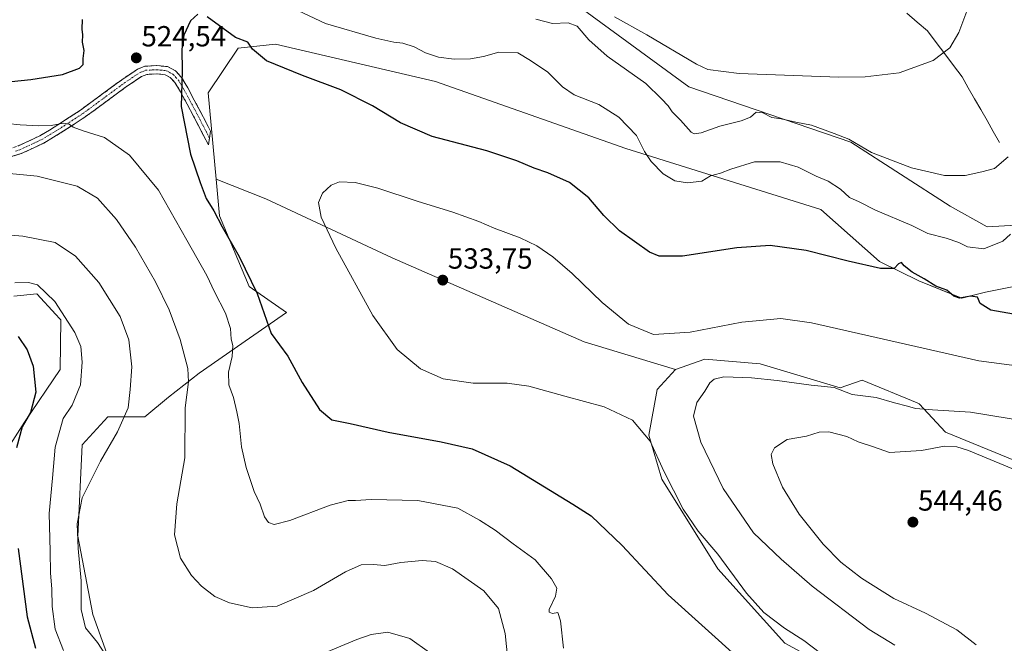
# Model space of a CAD drawing. Units: metres. Extents: x 583682 to 587127, y 4719684 to 4722039.
# Drawn here: x 584222 to 584561, y 4720907 to 4721122 of the extents above; entities that cross this region are included whole.
import ezdxf
from ezdxf.enums import TextEntityAlignment as Align

# ---------------------------------------------------------------- set-up
doc = ezdxf.new("R2010")
doc.units = ezdxf.units.M
doc.header["$MEASUREMENT"] = 0
doc.linetypes.add('TRAZO_Y_PUNTO', pattern=[1, 0.5, -0.25, 0, -0.25])
doc.linetypes.add('TRAZOSX2', pattern=[1.5, 1, -0.5])
for name, color, linetype, lineweight in [('Camino', 19, 'TRAZOSX2', 0), ('Camino Cxs', 19, 'Continuous', 0), ('Camino eje', 19, 'TRAZO_Y_PUNTO', 0), ('Carátula', 7, 'Continuous', 5), ('Corriente natural lineal', 142, 'Continuous', 13), ('Cultivos herbáceos CxS', 92, 'Continuous', 0), ('Cultivos leñosos CxS', 92, 'Continuous', 0), ('Curva de nivel maestra', 36, 'Continuous', 30), ('Curva de nivel normal', 36, 'Continuous', 0), ('Matorral CxS', 135, 'Continuous', 0), ('Pastizal CxS', 92, 'Continuous', 0), ('Punto de cota en terreno', 7, 'Continuous', 0), ('Rótulo de punto de cota en terreno', 19, 'Continuous', 0)]:
    doc.layers.add(name, color=color, linetype=linetype, lineweight=lineweight)
doc.styles.add('Arial', font='txt', dxfattribs={"height": 0.2})

# ---------------------------------------------------------------- blocks, each defined once
blk = doc.blocks.new('*U152')
at = {"layer": 'Matorral CxS', "color": 135, "linetype": 'Continuous', "lineweight": 0}
for points in [[(584202.2133, 4720949.8271, 493.0974), (584223.6501, 4720983.3765, 501.8846), (584235.9255, 4721001.4585, 503.5132), (584236.1497, 4721018.6185, 504.6426), (584235.6949, 4721019.1097, 504.5948), (584234.4421, 4721020.4599, 504.476), (584227.9141, 4721027.4937, 503.6318), (584219.9463, 4721026.7695, 502.1159)], [(584411.2615, 4721128.8287, 511.6765), (584452.1965, 4721098.7447, 512.0033), (584507.9391, 4721079.7441, 515.5171), (584542.1493, 4721057.6893, 517.4452), (584554.8591, 4721050.5793, 519.0931), (584576.6563, 4721051.8605, 520.3061), (584594.7117, 4721065.2967, 522.811), (584595.9261, 4721120.5995, 519.7336), (584607.4287, 4721132.6745, 521.5828)], [(584583.0655, 4721033.9027, 524.3313), (584554.2977, 4721028.1193, 524.3714), (584546.0869, 4721026.0165, 525.4762), (584531.3269, 4721032.0175, 525.6162), (584517.8213, 4721038.6837, 525), (584497.6907, 4721056.6281, 522.7519), (584430.4925, 4721077.5193, 520.8025), (584365.1045, 4721100.6093, 522.6613), (584309.9725, 4721113.4379, 524.3822), (584297.1509, 4721112.1555, 525.2663), (584286.8939, 4721096.7625, 526.4174), (584289.5921, 4721067.0567, 526.8361), (584290.7389, 4721054.4313, 525.5784), (584300.9965, 4721030.0591, 524.7715), (584313.8171, 4721021.0791, 526.6946), (584301.0813, 4721012.2801, 522.5914), (584283.7613, 4721000.2317, 517.2692), (584273.2189, 4720991.9483, 514.253), (584265.0957, 4720985.1625, 512.0412), (584252.2739, 4720985.1627, 509.6043), (584243.5367, 4720975.5919, 509.4725), (584242.0165, 4720944.1151, 510.6948), (584247.1449, 4720917.1767, 510.8221), (584253.5545, 4720899.2177, 509.9982)]]:
    blk.add_polyline3d(points, dxfattribs=at)
blk = doc.blocks.new('*U159')
at = {"layer": 'Cultivos herbáceos CxS', "color": 92, "linetype": 'Continuous', "lineweight": 0}
blk.add_polyline3d([(584219.9463, 4721026.7695, 502.1159), (584227.9141, 4721027.4937, 503.6318), (584234.4421, 4721020.4599, 504.476), (584235.6949, 4721019.1097, 504.5948), (584236.1497, 4721018.6185, 504.6426), (584235.9255, 4721001.4585, 503.5132), (584223.6501, 4720983.3765, 501.8846), (584202.2133, 4720949.8271, 493.0974)], dxfattribs=at)
blk = doc.blocks.new('*U193')
at = {"layer": 'Curva de nivel normal', "color": 36, "linetype": 'Continuous', "lineweight": 0}
for points in [[(584562.12, 4721074.65, 515), (584557.41, 4721070.64, 515), (584553.08, 4721069.56, 515), (584547.34, 4721068.25, 515), (584540.15, 4721068.26, 515), (584528.8, 4721070.94, 515), (584515.04, 4721076.19, 515), (584507.25, 4721080.73, 515), (584502.26, 4721082.75, 515), (584494.4, 4721085.61, 515), (584489.07, 4721086.66, 515), (584484, 4721087.76, 515), (584480.81, 4721088.28, 515), (584477.67, 4721089.88, 515), (584475.4, 4721090.04, 515), (584473.4, 4721088.41, 515), (584470.26, 4721087.13, 515), (584462.88, 4721085.22, 515), (584456.46, 4721082.95, 515), (584454.08, 4721082.62, 515), (584453.05, 4721083.2, 515), (584449.31, 4721087.36, 515), (584446.44, 4721090.18, 515), (584445.14, 4721092.27, 515), (584442.86, 4721094.65, 515), (584437.4, 4721099.96, 515), (584424.16, 4721109.31, 515), (584417.78, 4721115.01, 515), (584413.81, 4721119.73, 515), (584410.72, 4721120.78, 515), (584405.32, 4721120.6, 515), (584399.58, 4721122.04, 515)], [(584214.81, 4721069.28, 515), (584228.06, 4721068.06, 515), (584241.77, 4721064.6, 515), (584248.8, 4721060.47, 515), (584255.27, 4721053.13, 515), (584261.87, 4721043.64, 515), (584268.76, 4721031.64, 515), (584273.42, 4721022, 515), (584277.24, 4721011.88, 515), (584279.84, 4721001.88, 515), (584280.06, 4720997.21, 515), (584278.98, 4720988.26, 515), (584278.76, 4720971.08, 515), (584276.01, 4720955.26, 515), (584275.31, 4720944.54, 515), (584277.37, 4720936.52, 515), (584281.06, 4720930.61, 515), (584284.6, 4720926.89, 515), (584289.19, 4720923.41, 515), (584294.21, 4720921.2, 515), (584302.02, 4720919.47, 515), (584310.55, 4720920.04, 515), (584323.06, 4720925.41, 515), (584334.06, 4720931.85, 515), (584339.45, 4720934.31, 515), (584343.62, 4720934.4, 515), (584347.63, 4720934.06, 515), (584353.11, 4720935.1, 515), (584360.48, 4720935.72, 515), (584365.02, 4720935.47, 515), (584370.96, 4720932.93, 515), (584381.65, 4720925.34, 515), (584386.77, 4720919.24, 515), (584389.08, 4720910.63, 515), (584389.91, 4720901.68, 515)]]:
    blk.add_polyline3d(points, dxfattribs=at)
blk = doc.blocks.new('*U196')
at = {"layer": 'Curva de nivel normal', "color": 36, "linetype": 'Continuous', "lineweight": 0}
for points in [[(584562.87, 4721048.03, 520), (584560.28, 4721045.65, 520), (584553.66, 4721043, 520), (584548.06, 4721043.74, 520), (584545.08, 4721045.26, 520), (584540.74, 4721046.76, 520), (584534.44, 4721048.3, 520), (584528.98, 4721051.11, 520), (584516.48, 4721056.29, 520), (584510.79, 4721059.26, 520), (584507.53, 4721060.67, 520), (584504.38, 4721063.53, 520), (584500.13, 4721066.28, 520), (584495.99, 4721068.03, 520), (584489.78, 4721071.12, 520), (584483.6, 4721072.97, 520), (584474.79, 4721072.93, 520), (584466.62, 4721070.49, 520), (584463.07, 4721069.03, 520), (584459.73, 4721068.19, 520), (584456.73, 4721066.38, 520), (584451.72, 4721065.79, 520), (584447.37, 4721066.42, 520), (584443.35, 4721068.84, 520), (584439.22, 4721073.04, 520), (584437.02, 4721076.5, 520), (584434.19, 4721082.01, 520), (584428.18, 4721088.33, 520), (584421.2, 4721092.72, 520), (584412.8, 4721096.08, 520), (584408.71, 4721098.8, 520), (584403.73, 4721103.82, 520), (584397.8, 4721107.86, 520), (584393.34, 4721110.5, 520), (584386.81, 4721110.77, 520), (584381.55, 4721109.26, 520), (584377.05, 4721108.49, 520), (584371.45, 4721108.32, 520), (584366.12, 4721108.95, 520), (584361.66, 4721110.49, 520), (584357.75, 4721112.57, 520), (584353.77, 4721113.87, 520), (584350.69, 4721114.17, 520), (584344.52, 4721115.58, 520), (584327.25, 4721120.65, 520), (584315.99, 4721125.93, 520)], [(584217.67, 4721086.2, 520), (584222.12, 4721085.76, 520), (584228.56, 4721085.36, 520), (584232.84, 4721085.53, 520), (584237.09, 4721086.26, 520), (584239.07, 4721085.91, 520), (584240.38, 4721084.89, 520), (584243.84, 4721083.68, 520), (584251.17, 4721081.34, 520), (584259.83, 4721075.33, 520), (584269.78, 4721063.28, 520), (584279.53, 4721046.03, 520), (584286.35, 4721033.85, 520), (584289.03, 4721028.19, 520), (584292.78, 4721020.93, 520), (584294.47, 4721015.63, 520), (584294.8, 4721011.95, 520), (584295.34, 4721009.78, 520), (584295.15, 4721005.95, 520), (584293.84, 4721000.56, 520), (584294, 4720996.21, 520), (584295.54, 4720991.88, 520), (584296.67, 4720986.88, 520), (584297.53, 4720982.88, 520), (584298.31, 4720974.93, 520), (584299.97, 4720967.74, 520), (584302.7, 4720959.49, 520), (584304.72, 4720955.12, 520), (584306.26, 4720950.84, 520), (584307.55, 4720948.79, 520), (584309.52, 4720948.14, 520), (584314.92, 4720949.48, 520), (584328.86, 4720954.85, 520), (584335.05, 4720956.46, 520), (584337.49, 4720956.38, 520), (584342.98, 4720956.8, 520), (584359.02, 4720956.4, 520), (584372.74, 4720953.8, 520), (584380.14, 4720949.6, 520), (584385.55, 4720946.24, 520), (584391.78, 4720941.47, 520), (584399.34, 4720936.01, 520), (584404.92, 4720929.46, 520), (584406.75, 4720926.25, 520), (584406.37, 4720923.5, 520), (584404.18, 4720918.88, 520), (584404.21, 4720918, 520), (584405.36, 4720917.51, 520), (584407.18, 4720917.82, 520), (584408.11, 4720914.99, 520), (584409.1, 4720905.55, 520)]]:
    blk.add_polyline3d(points, dxfattribs=at)
blk = doc.blocks.new('*U198')
at = {"layer": 'Curva de nivel normal', "color": 36, "linetype": 'Continuous', "lineweight": 0}
blk.add_polyline3d([(584237.12, 4720904.79, 505), (584234.16, 4720912.18, 505), (584233.19, 4720919.87, 505), (584233.1, 4720926.03, 505), (584232.56, 4720931.4, 505), (584232.43, 4720938.92, 505), (584232.16, 4720951.98, 505), (584233.24, 4720964.07, 505), (584234.21, 4720974.78, 505), (584236.92, 4720984.6, 505), (584240.1, 4720989.19, 505), (584242.88, 4720996.18, 505), (584243.54, 4721004.02, 505), (584243.06, 4721009.41, 505), (584240.98, 4721014.22, 505), (584234.09, 4721024.96, 505), (584228.1, 4721030.6, 505), (584225.05, 4721031.41, 505), (584220.38, 4721031.29, 505)], dxfattribs=at)
blk = doc.blocks.new('*U206')
at = {"layer": 'Curva de nivel normal', "color": 36, "linetype": 'Continuous', "lineweight": 0}
for points in [[(584548.88, 4721127.55, 510), (584545.08, 4721117.55, 510), (584541.97, 4721112.19, 510), (584536.24, 4721107.89, 510), (584524.64, 4721103.62, 510), (584512.84, 4721102.26, 510), (584503.87, 4721102.15, 510), (584469.55, 4721103.37, 510), (584458.78, 4721104.81, 510), (584454.86, 4721106.63, 510), (584437.75, 4721116.72, 510), (584426.6, 4721122.89, 510)], [(584209.38, 4721048.56, 510), (584223.05, 4721047.45, 510), (584234.25, 4721045.18, 510), (584241.17, 4721040.56, 510), (584249.26, 4721031.45, 510), (584256.6, 4721019.77, 510), (584259.58, 4721011.75, 510), (584260.63, 4721002.39, 510), (584260.04, 4720994.6, 510), (584259.29, 4720988.3, 510), (584255.61, 4720980.1, 510), (584249.75, 4720970, 510), (584243.5, 4720957.35, 510), (584241.74, 4720948.4, 510), (584242.11, 4720939.93, 510), (584243.16, 4720928.76, 510), (584243.1, 4720918.9, 510), (584244.66, 4720912.53, 510), (584248.74, 4720907.52, 510), (584253.55, 4720900.13, 510)], [(584315.78, 4720899.24, 510), (584337.94, 4720908.57, 510), (584342.97, 4720910.31, 510), (584348.64, 4720911.12, 510), (584356.24, 4720908.9, 510), (584362.99, 4720904.06, 510)]]:
    blk.add_polyline3d(points, dxfattribs=at)
blk = doc.blocks.new('*U208')
at = {"layer": 'Curva de nivel normal', "color": 36, "linetype": 'Continuous', "lineweight": 0}
blk.add_polyline3d([(584500.88, 4720901.35, 530), (584491.76, 4720908.27, 530), (584485.1, 4720912.41, 530), (584478.02, 4720917.82, 530), (584472.08, 4720924.55, 530), (584462.18, 4720937.98, 530), (584455.44, 4720945.9, 530), (584450.24, 4720953.37, 530), (584443.56, 4720966.54, 530), (584438.96, 4720976.82, 530), (584432.83, 4720984.07, 530), (584423.11, 4720988.66, 530), (584409.53, 4720992.34, 530), (584397.2, 4720995.82, 530), (584389.76, 4720996.84, 530), (584378.02, 4720996.85, 530), (584367.72, 4720998.25, 530), (584359.94, 4721001.76, 530), (584351.86, 4721008.38, 530), (584343.44, 4721020.07, 530), (584330.74, 4721043.29, 530), (584325.67, 4721053.92, 530), (584324.84, 4721058.97, 530), (584326.13, 4721062.24, 530), (584329.12, 4721064.94, 530), (584332.08, 4721066.09, 530), (584337.41, 4721065.9, 530), (584345.26, 4721063.89, 530), (584358.78, 4721059.39, 530), (584371.04, 4721055.7, 530), (584380.02, 4721052.44, 530), (584385.24, 4721050.1, 530), (584394.15, 4721046.8, 530), (584399.92, 4721044.12, 530), (584405.44, 4721040.26, 530), (584412.03, 4721034.5, 530), (584422.37, 4721024.52, 530), (584431.47, 4721017.06, 530), (584440.1, 4721013.6, 530), (584452.73, 4721014.32, 530), (584470.4, 4721017.78, 530), (584483.83, 4721019.04, 530), (584494.37, 4721017.52, 530), (584535.41, 4721008.28, 530), (584551.98, 4721004.5, 530), (584580.77, 4721000.75, 530)], dxfattribs=at)
blk = doc.blocks.new('*U223')
at = {"layer": 'Curva de nivel maestra', "color": 36, "linetype": 'Continuous', "lineweight": 30}
for points in [[(584563.87, 4721020.59, 525), (584556.15, 4721021.9, 525), (584552.42, 4721024.22, 525), (584551.51, 4721026.38, 525), (584549.08, 4721026.74, 525), (584545.4, 4721026, 525), (584543.4, 4721026.71, 525), (584541.04, 4721028.85, 525), (584537.18, 4721030.24, 525), (584533.18, 4721032.67, 525), (584529.09, 4721034.98, 525), (584526.31, 4721037.2, 525), (584525.36, 4721038.38, 525), (584524.34, 4721037.92, 525), (584522.89, 4721036.31, 525), (584518.12, 4721036.32, 525), (584507.03, 4721038.78, 525), (584492.58, 4721042.44, 525), (584480.18, 4721044.15, 525), (584468.73, 4721043.41, 525), (584450.08, 4721040.47, 525), (584441.99, 4721040.56, 525), (584438.71, 4721041.84, 525), (584428.37, 4721049.18, 525), (584422.92, 4721054.48, 525), (584417.84, 4721060.64, 525), (584411.11, 4721065.88, 525), (584403.76, 4721069.24, 525), (584399.06, 4721070.75, 525), (584393.08, 4721073.37, 525), (584382.7, 4721076.78, 525), (584363.95, 4721081.75, 525), (584353.03, 4721086.37, 525), (584343.34, 4721092.26, 525), (584332.54, 4721097.78, 525), (584319.32, 4721102.66, 525), (584306.96, 4721107.8, 525), (584302.04, 4721111.74, 525), (584300.44, 4721114.18, 525), (584296.24, 4721115.82, 525), (584286.55, 4721122.92, 525)], [(584283.28, 4721123.85, 525), (584280.74, 4721121.55, 525), (584278.45, 4721116.55, 525), (584277.78, 4721111.71, 525), (584277.89, 4721104.36, 525), (584277.57, 4721092.07, 525), (584280.77, 4721075.61, 525), (584284.09, 4721065.86, 525), (584286.13, 4721060.39, 525), (584288.84, 4721056.12, 525), (584291.62, 4721050.64, 525), (584297.5, 4721040.37, 525), (584303.72, 4721027.69, 525), (584308.47, 4721013.88, 525), (584314.2, 4721006.08, 525), (584319.18, 4720997.03, 525), (584325.15, 4720987.69, 525), (584329.43, 4720984.18, 525), (584335.73, 4720982.89, 525), (584348.82, 4720979.98, 525), (584367.06, 4720976.55, 525), (584377.7, 4720974.19, 525), (584390.75, 4720968.37, 525), (584412.29, 4720955.1, 525), (584418.57, 4720951.11, 525), (584429.3, 4720940.93, 525), (584445.07, 4720923.99, 525), (584469.4, 4720902.04, 525)]]:
    blk.add_polyline3d(points, dxfattribs=at)
blk = doc.blocks.new('*U224')
at = {"layer": 'Curva de nivel maestra', "color": 36, "linetype": 'Continuous', "lineweight": 30}
for points in [[(584221.44, 4721012.91, 500), (584224.58, 4721008.28, 500), (584226.67, 4721002.6, 500), (584227.56, 4720993.66, 500), (584225.66, 4720986.68, 500), (584222.87, 4720981.72, 500), (584220.94, 4720974.58, 500)], [(584221.44, 4720939.93, 500), (584224.6, 4720916.42, 500), (584227.46, 4720905.62, 500)]]:
    blk.add_polyline3d(points, dxfattribs=at)
blk = doc.blocks.new('5PATER')
at = {"layer": 'Carátula', "linetype": 'Continuous', "lineweight": 5}
h = blk.add_hatch(color=250, dxfattribs=at)
edge = h.paths.add_edge_path()
edge.add_ellipse((0, 0.01), major_axis=(-1.33, -1.34), ratio=0.999422, start_angle=0, end_angle=360)

msp = doc.modelspace()

# ---------------------------------------------------------------- linework, layer by layer
at = {"layer": 'Camino', "color": 19, "linetype": 'TRAZOSX2', "lineweight": 0}
for points in [[(584185.19, 4721082.17), (584189.15, 4721080.79), (584198.56, 4721078.13), (584206.34, 4721076.97), (584211.33, 4721076.71), (584213.61, 4721076.78), (584218.49, 4721077.52), (584221.49, 4721078.46), (584228.96, 4721081.94), (584235.48, 4721085.9), (584242.9, 4721090.77), (584257.15, 4721101.25), (584262.53, 4721104.88), (584265.09, 4721105.88), (584269.15, 4721106.11), (584272.82, 4721105.74), (584275.56, 4721104.34), (584277.7, 4721102.03), (584279.82, 4721098.41), (584284.34, 4721090), (584287.65, 4721083.59), (584287.29, 4721081.2)], [(584287.29, 4721081.2), (584286.93, 4721078.8), (584281.83, 4721088.67), (584277.34, 4721097.02), (584275.41, 4721100.32), (584273.81, 4721102.04), (584272.01, 4721102.97), (584269.09, 4721103.26), (584265.7, 4721103.07), (584263.86, 4721102.35), (584258.79, 4721098.92), (584244.52, 4721088.43), (584236.99, 4721083.49), (584230.3, 4721079.43), (584222.51, 4721075.8), (584218.76, 4721074.66)]]:
    msp.add_lwpolyline(points, dxfattribs=at)
at = {"layer": 'Camino Cxs', "color": 19, "linetype": 'Continuous', "lineweight": 0}
msp.add_polyline3d([(584221.49, 4721078.46, 517.08), (584225.23, 4721080.2, 518.04), (584228.96, 4721081.94, 518.72), (584232.22, 4721083.92, 519.23), (584235.48, 4721085.9, 520.03), (584239.19, 4721088.34, 520.7), (584242.9, 4721090.77, 521.43), (584246.46, 4721093.39, 521.86), (584250.03, 4721096.01, 522.65), (584253.59, 4721098.63, 523.06), (584257.15, 4721101.25, 523.53), (584259.84, 4721103.07, 523.84), (584262.53, 4721104.88, 524.13), (584265.09, 4721105.88, 524.31), (584269.15, 4721106.11, 524.47), (584272.82, 4721105.74, 524.62), (584275.56, 4721104.34, 524.76), (584277.7, 4721102.03, 524.93), (584279.82, 4721098.41, 525.19), (584282.08, 4721094.21, 525.45), (584284.34, 4721090, 525.86), (584286, 4721086.8, 526.13), (584287.65, 4721083.59, 526.34), (584286.93, 4721078.8, 526.15), (584285.23, 4721082.09, 526.01), (584283.53, 4721085.38, 525.8), (584281.83, 4721088.67, 525.46), (584279.59, 4721092.85, 525.19), (584277.34, 4721097.02, 524.99), (584275.41, 4721100.32, 524.79), (584273.81, 4721102.04, 524.67), (584272.01, 4721102.97, 524.57), (584269.09, 4721103.26, 524.39), (584265.7, 4721103.07, 524.15), (584263.86, 4721102.35, 523.98), (584261.33, 4721100.64, 523.72), (584258.79, 4721098.92, 523.37), (584255.22, 4721096.3, 522.91), (584251.66, 4721093.68, 522.45), (584248.09, 4721091.05, 521.67), (584244.52, 4721088.43, 520.95), (584240.76, 4721085.96, 520.15), (584236.99, 4721083.49, 519.33), (584233.65, 4721081.46, 518.63), (584230.3, 4721079.43, 518.02), (584226.41, 4721077.62, 517.29), (584222.51, 4721075.8, 516.64), (584218.76, 4721074.66, 516.32)], dxfattribs=at)
at = {"layer": 'Camino eje', "color": 19, "linetype": 'TRAZO_Y_PUNTO', "lineweight": 0}
msp.add_lwpolyline([(584220.5, 4721076.66), (584222, 4721077.13), (584229.63, 4721080.69), (584236.24, 4721084.7), (584243.71, 4721089.6), (584257.97, 4721100.09), (584260.51, 4721101.8), (584263.2, 4721103.62), (584265.4, 4721104.48), (584269.12, 4721104.69), (584270.58, 4721104.54), (584272.42, 4721104.36), (584273.79, 4721103.66), (584274.69, 4721103.19), (584275.76, 4721102.04), (584276.56, 4721101.18), (584278.58, 4721097.72), (584283.09, 4721089.34), (584287.29, 4721081.2)], dxfattribs=at)
at = {"layer": 'Corriente natural lineal', "color": 142, "linetype": 'Continuous', "lineweight": 13}
msp.add_polyline3d([(584559.12, 4721079.69, 513.96), (584556.97, 4721083.44, 513.42), (584554.82, 4721087.19, 512.88), (584552.68, 4721090.95, 512.38), (584550.53, 4721094.7, 511.84), (584548.38, 4721098.45, 511.37), (584546.23, 4721102.2, 510.93), (584543.26, 4721106.16, 510.43), (584540.28, 4721110.12, 509.93), (584537.31, 4721114.07, 509.47), (584534.33, 4721118.03, 509.06), (584530.78, 4721121.08, 508.61), (584527.24, 4721124.12, 508.17)], dxfattribs=at)
at = {"layer": 'Cultivos herbáceos CxS', "color": 92, "linetype": 'Continuous', "lineweight": 0}
msp.add_polyline3d([(584202.21, 4720949.83, 493.1), (584223.65, 4720983.38, 501.88), (584235.93, 4721001.46, 503.51), (584236.15, 4721018.62, 504.64), (584235.69, 4721019.11, 504.59), (584234.44, 4721020.46, 504.48), (584227.91, 4721027.49, 503.63), (584219.95, 4721026.77, 502.12)], dxfattribs=at)
at = {"layer": 'Cultivos leñosos CxS', "color": 92, "linetype": 'Continuous', "lineweight": 0}
for points in [[(584607.43, 4721132.67, 521.58), (584595.93, 4721120.6, 519.73), (584594.71, 4721065.3, 522.81), (584576.66, 4721051.86, 520.31), (584554.86, 4721050.58, 519.09), (584542.15, 4721057.69, 517.45), (584507.94, 4721079.74, 515.52), (584452.2, 4721098.74, 512), (584411.26, 4721128.83, 511.68)], [(584607.43, 4721132.67, 521.58), (584595.93, 4721120.6, 519.73), (584594.71, 4721065.3, 522.81), (584576.66, 4721051.86, 520.31), (584554.86, 4721050.58, 519.09), (584542.15, 4721057.69, 517.45), (584507.94, 4721079.74, 515.52), (584452.2, 4721098.74, 512), (584411.26, 4721128.83, 511.68)], [(584564.64, 4720970.11, 539.32), (584540.55, 4720979.9, 539), (584531.51, 4720989.69, 535.4), (584530.79, 4720989.98, 535.34), (584511.81, 4720997.88, 533.8), (584504.25, 4720995.16, 535.41), (584476.73, 4721003.4, 534.34), (584457.7, 4721005.07, 533.54), (584447.65, 4721001.54, 533.13), (584416.26, 4721011.08, 531.81), (584350.17, 4721039.89, 532.64), (584306.68, 4721060.22, 528.32), (584289.59, 4721067.06, 526.84), (584286.89, 4721096.76, 526.42), (584297.15, 4721112.16, 525.27), (584309.97, 4721113.44, 524.38), (584365.1, 4721100.61, 522.66), (584430.49, 4721077.52, 520.8), (584497.69, 4721056.63, 522.75), (584517.82, 4721038.68, 525), (584531.33, 4721032.02, 525.62), (584546.09, 4721026.02, 525.48), (584554.3, 4721028.12, 524.37), (584583.07, 4721033.9, 524.33)], [(584667.21, 4720970.36, 536.44), (584661.77, 4720978.29, 535.41), (584650.42, 4720994.84, 533.97), (584645.98, 4721003.79, 533.55), (584633.1, 4721010.68, 532.48), (584627.94, 4721012.1, 532.29), (584617.28, 4720988.54, 533.42), (584602.1, 4720997.06, 531.79), (584590.76, 4721010.81, 528.63), (584583.07, 4721033.9, 524.33), (584554.3, 4721028.12, 524.37), (584546.09, 4721026.02, 525.48), (584531.33, 4721032.02, 525.62), (584517.82, 4721038.68, 525), (584497.69, 4721056.63, 522.75), (584430.49, 4721077.52, 520.8), (584365.1, 4721100.61, 522.66), (584309.97, 4721113.44, 524.38), (584297.15, 4721112.16, 525.27), (584286.89, 4721096.76, 526.42), (584289.59, 4721067.06, 526.84)], [(584289.59, 4721067.06, 526.84), (584306.68, 4721060.22, 528.32), (584350.17, 4721039.89, 532.64), (584416.26, 4721011.08, 531.81), (584447.65, 4721001.54, 533.13)], [(584621.87, 4720910.82, 544.67), (584610.88, 4720925.22, 542.59), (584580.05, 4720961.39, 539.73), (584564.64, 4720970.11, 539.32), (584540.55, 4720979.9, 539), (584531.51, 4720989.69, 535.4), (584530.79, 4720989.98, 535.34), (584511.81, 4720997.88, 533.8), (584504.25, 4720995.16, 535.41), (584476.73, 4721003.4, 534.34), (584457.7, 4721005.07, 533.54), (584447.65, 4721001.54, 533.13)]]:
    msp.add_polyline3d(points, dxfattribs=at)
at = {"layer": 'Curva de nivel maestra', "color": 36, "linetype": 'Continuous', "lineweight": 30}
msp.add_polyline3d([(584219.21, 4721100.67, 525), (584225.82, 4721101.27, 525), (584236.68, 4721103.08, 525), (584242.61, 4721105.24, 525), (584243.87, 4721106.5, 525), (584243.86, 4721108.6, 525), (584244.14, 4721111.33, 525), (584243.61, 4721114.18, 525), (584243.75, 4721116.65, 525), (584243.47, 4721118.66, 525), (584243.63, 4721122.01, 525)], dxfattribs=at)
at = {"layer": 'Curva de nivel normal', "color": 36, "linetype": 'Continuous', "lineweight": 0}
for points in [[(584576.39, 4720982.36, 535), (584549.11, 4720986.79, 535), (584536, 4720987.64, 535), (584530.19, 4720988.13, 535), (584527.48, 4720988.93, 535), (584522.94, 4720990.07, 535), (584516.69, 4720991.82, 535), (584508.46, 4720992.93, 535), (584502.17, 4720995.28, 535), (584494.34, 4720996.16, 535), (584482.64, 4720997.75, 535), (584473.79, 4720998.6, 535), (584464.26, 4720999, 535), (584460.95, 4720998.2, 535), (584459.4, 4720996.94, 535), (584457.73, 4720994.06, 535), (584455, 4720990.18, 535), (584453.82, 4720985.41, 535), (584456.35, 4720976.5, 535), (584464.08, 4720960.56, 535), (584474.42, 4720945.33, 535), (584483.96, 4720936.19, 535), (584494.68, 4720926.88, 535), (584514.27, 4720912.02, 535), (584523.1, 4720906.62, 535)], [(584568.09, 4720965.46, 540), (584548.43, 4720973.57, 540), (584544.42, 4720974.88, 540), (584540.15, 4720975.16, 540), (584532.3, 4720973.62, 540), (584521.23, 4720972.91, 540), (584515.72, 4720974.86, 540), (584510.45, 4720976.59, 540), (584506.58, 4720978.43, 540), (584500.43, 4720980.09, 540), (584497.07, 4720979.94, 540), (584492.73, 4720978.5, 540), (584486.01, 4720977.35, 540), (584481.67, 4720974.5, 540), (584480.52, 4720972.21, 540), (584481.11, 4720969, 540), (584484.41, 4720961.04, 540), (584490.14, 4720951.66, 540), (584498.47, 4720941.36, 540), (584504.55, 4720935.19, 540), (584511.58, 4720929.65, 540), (584522.75, 4720922.66, 540), (584533.7, 4720917.6, 540), (584544.41, 4720911.89, 540), (584551.07, 4720906.76, 540)]]:
    msp.add_polyline3d(points, dxfattribs=at)
at = {"layer": 'Matorral CxS', "color": 135, "linetype": 'Continuous', "lineweight": 0}
for points in [[(584607.43, 4721132.67, 521.58), (584595.93, 4721120.6, 519.73), (584594.71, 4721065.3, 522.81), (584576.66, 4721051.86, 520.31), (584554.86, 4721050.58, 519.09), (584542.15, 4721057.69, 517.45), (584507.94, 4721079.74, 515.52), (584452.2, 4721098.74, 512), (584411.26, 4721128.83, 511.68)], [(584667.21, 4720970.36, 536.44), (584661.77, 4720978.29, 535.41), (584650.42, 4720994.84, 533.97), (584645.98, 4721003.79, 533.55), (584633.1, 4721010.68, 532.48), (584627.94, 4721012.1, 532.29), (584617.28, 4720988.54, 533.42), (584602.1, 4720997.06, 531.79), (584590.76, 4721010.81, 528.63), (584583.07, 4721033.9, 524.33), (584554.3, 4721028.12, 524.37), (584546.09, 4721026.02, 525.48), (584531.33, 4721032.02, 525.62), (584517.82, 4721038.68, 525), (584497.69, 4721056.63, 522.75), (584430.49, 4721077.52, 520.8), (584365.1, 4721100.61, 522.66), (584309.97, 4721113.44, 524.38), (584297.15, 4721112.16, 525.27), (584286.89, 4721096.76, 526.42), (584289.59, 4721067.06, 526.84)], [(584289.59, 4721067.06, 526.84), (584290.74, 4721054.43, 525.58), (584301, 4721030.06, 524.77), (584313.82, 4721021.08, 526.69), (584301.08, 4721012.28, 522.59), (584283.76, 4721000.23, 517.27), (584273.22, 4720991.95, 514.25), (584265.1, 4720985.16, 512.04), (584252.27, 4720985.16, 509.6), (584243.54, 4720975.59, 509.47), (584242.02, 4720944.12, 510.69), (584247.14, 4720917.18, 510.82), (584253.55, 4720899.22, 510), (584263.42, 4720888.39, 509.83), (584263.28, 4720880.29, 507.45), (584264.99, 4720879.98, 507.53), (584273.06, 4720877.36, 507.09), (584295.62, 4720871.82, 506.13), (584298.78, 4720871.04, 505.99), (584298.81, 4720871.04, 505.99), (584298.81, 4720870.92, 505.98), (584329.24, 4720862.23, 503.98), (584345.8, 4720856.95, 503.01)], [(584202.21, 4720949.83, 493.1), (584223.65, 4720983.38, 501.88), (584235.93, 4721001.46, 503.51), (584236.15, 4721018.62, 504.64), (584235.69, 4721019.11, 504.59), (584234.44, 4721020.46, 504.48), (584227.91, 4721027.49, 503.63), (584219.95, 4721026.77, 502.12)], [(584564.96, 4720841.79, 536.08), (584559.74, 4720840.04, 534.7), (584550.73, 4720841.98, 532.49), (584543.97, 4720843.44, 530.93), (584541.43, 4720849.29, 530.81), (584539.31, 4720858.13, 530.71), (584501.9, 4720898.28, 529.3), (584485.23, 4720907.26, 527.72), (584462.15, 4720932.92, 528.96), (584442.92, 4720963.7, 529.72), (584438.47, 4720978.85, 530.36), (584441.27, 4720994.63, 532.37), (584447.65, 4721001.54, 533.13), (584457.7, 4721005.07, 533.54), (584476.73, 4721003.4, 534.34), (584504.25, 4720995.16, 535.41), (584511.81, 4720997.88, 533.8), (584530.79, 4720989.98, 535.34), (584531.51, 4720989.69, 535.4), (584540.55, 4720979.9, 539), (584564.64, 4720970.11, 539.32)], [(584621.87, 4720910.82, 544.67), (584610.88, 4720925.22, 542.59), (584580.05, 4720961.39, 539.73), (584564.64, 4720970.11, 539.32), (584540.55, 4720979.9, 539), (584531.51, 4720989.69, 535.4), (584530.79, 4720989.98, 535.34), (584511.81, 4720997.88, 533.8), (584504.25, 4720995.16, 535.41), (584476.73, 4721003.4, 534.34), (584457.7, 4721005.07, 533.54), (584447.65, 4721001.54, 533.13)], [(584447.65, 4721001.54, 533.13), (584441.27, 4720994.63, 532.37), (584438.47, 4720978.85, 530.36), (584442.92, 4720963.7, 529.72), (584462.15, 4720932.92, 528.96), (584485.23, 4720907.26, 527.72), (584501.9, 4720898.28, 529.3), (584539.31, 4720858.13, 530.71), (584541.43, 4720849.29, 530.81), (584543.97, 4720843.44, 530.93)]]:
    msp.add_polyline3d(points, dxfattribs=at)
at = {"layer": 'Pastizal CxS', "color": 92, "linetype": 'Continuous', "lineweight": 0}
for points in [[(584253.55, 4720899.22, 510), (584247.14, 4720917.18, 510.82), (584242.02, 4720944.12, 510.69), (584243.54, 4720975.59, 509.47), (584252.27, 4720985.16, 509.6), (584265.1, 4720985.16, 512.04), (584273.22, 4720991.95, 514.25), (584283.76, 4721000.23, 517.27), (584301.08, 4721012.28, 522.59), (584313.82, 4721021.08, 526.69), (584301, 4721030.06, 524.77), (584290.74, 4721054.43, 525.58), (584289.59, 4721067.06, 526.84), (584306.68, 4721060.22, 528.32), (584350.17, 4721039.89, 532.64), (584416.26, 4721011.08, 531.81), (584447.65, 4721001.54, 533.13), (584441.27, 4720994.63, 532.37), (584438.47, 4720978.85, 530.36), (584442.92, 4720963.7, 529.72), (584462.15, 4720932.92, 528.96), (584485.23, 4720907.26, 527.72), (584501.9, 4720898.28, 529.3)], [(584289.59, 4721067.06, 526.84), (584290.74, 4721054.43, 525.58), (584301, 4721030.06, 524.77), (584313.82, 4721021.08, 526.69), (584301.08, 4721012.28, 522.59), (584283.76, 4721000.23, 517.27), (584273.22, 4720991.95, 514.25), (584265.1, 4720985.16, 512.04), (584252.27, 4720985.16, 509.6), (584243.54, 4720975.59, 509.47), (584242.02, 4720944.12, 510.69), (584247.14, 4720917.18, 510.82), (584253.55, 4720899.22, 510), (584263.42, 4720888.39, 509.83), (584263.28, 4720880.29, 507.45), (584264.99, 4720879.98, 507.53), (584273.06, 4720877.36, 507.09), (584295.62, 4720871.82, 506.13), (584298.78, 4720871.04, 505.99), (584298.81, 4720871.04, 505.99), (584298.81, 4720870.92, 505.98), (584329.24, 4720862.23, 503.98), (584345.8, 4720856.95, 503.01)], [(584289.59, 4721067.06, 526.84), (584306.68, 4721060.22, 528.32), (584350.17, 4721039.89, 532.64), (584416.26, 4721011.08, 531.81), (584447.65, 4721001.54, 533.13)], [(584447.65, 4721001.54, 533.13), (584441.27, 4720994.63, 532.37), (584438.47, 4720978.85, 530.36), (584442.92, 4720963.7, 529.72), (584462.15, 4720932.92, 528.96), (584485.23, 4720907.26, 527.72), (584501.9, 4720898.28, 529.3), (584539.31, 4720858.13, 530.71), (584541.43, 4720849.29, 530.81), (584543.97, 4720843.44, 530.93)]]:
    msp.add_polyline3d(points, dxfattribs=at)

# ---------------------------------------------------------------- block references
at = {"layer": 'Cultivos herbáceos CxS', "color": 92, "linetype": 'Continuous', "lineweight": 0}
msp.add_blockref('*U159', (0, 0), dxfattribs=at)
at = {"layer": 'Curva de nivel maestra', "color": 36, "linetype": 'Continuous', "lineweight": 30}
for name in ['*U223', '*U224']:
    msp.add_blockref(name, (0, 0), dxfattribs=at)
at = {"layer": 'Curva de nivel normal', "color": 36, "linetype": 'Continuous', "lineweight": 0}
for name in ['*U208', '*U206', '*U193', '*U196', '*U198']:
    msp.add_blockref(name, (0, 0), dxfattribs=at)
at = {"layer": 'Matorral CxS', "color": 135, "linetype": 'Continuous', "lineweight": 0}
msp.add_blockref('*U152', (0, 0), dxfattribs=at)
at = {"layer": 'Punto de cota en terreno', "linetype": 'Continuous', "lineweight": 0}
for p in [(584262.12, 4721108.76, 524.54), (584367.55, 4721032.26, 533.75), (584529.31, 4720948.97, 544.46)]:
    msp.add_blockref('5PATER', p, dxfattribs=at)

# ---------------------------------------------------------------- texts
at = {"layer": 'Rótulo de punto de cota en terreno', "color": 19, "linetype": 'Continuous', "lineweight": 0, "style": 'Arial'}
for s, p in [('524,54', (584263.88, 4721110.52)), ('533,75', (584369.31, 4721034.02)), ('544,46', (584531.07, 4720950.73))]:
    msp.add_text(s, height=7, dxfattribs=at).set_placement(p, align=Align.BOTTOM_LEFT)

doc.saveas('drawing.dxf')
